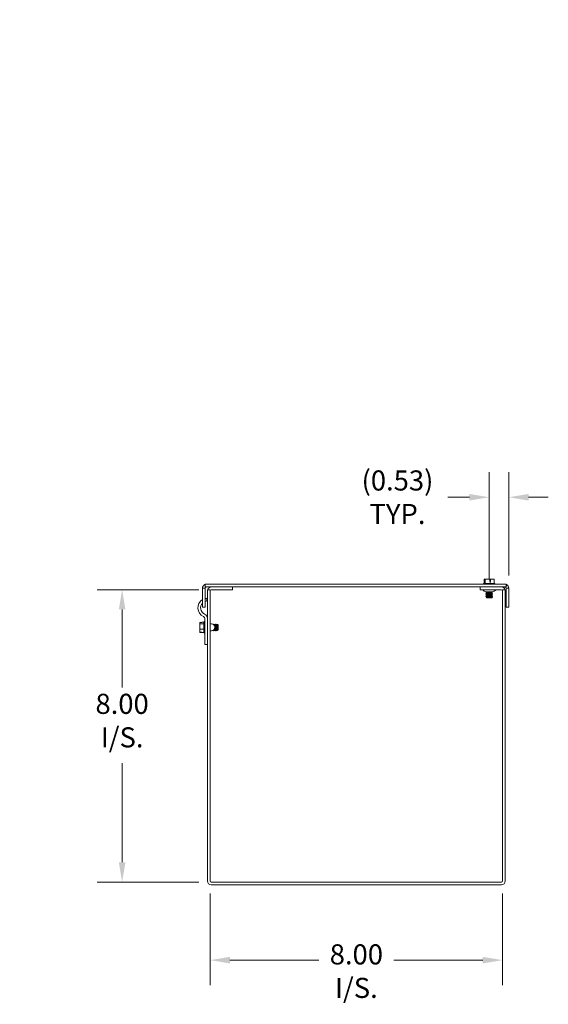
# Model space of a CAD drawing. Units: inches. Extents: x 5.4 to 89.9, y 3 to 53.5.
# Drawn here: x 54.2 to 68.6, y 25.2 to 52.2 of the extents above; entities that cross this region are included whole.
import ezdxf

# ---------------------------------------------------------------- set-up
doc = ezdxf.new("R2010")
doc.units = ezdxf.units.IN
doc.header["$LTSCALE"] = 5.5
doc.header["$MEASUREMENT"] = 0
for name, color, linetype, lineweight in [('Dimension (ANSI)', 7, 'Continuous', 5), ('Symbol (ANSI)', 7, 'Continuous', 5), ('Visible (ANSI)', 7, 'Continuous', 5)]:
    doc.layers.add(name, color=color, linetype=linetype, lineweight=lineweight)
doc.styles.add('ROMANS', font='romans.shx')
doc.dimstyles.new('Default (ANSI)', dxfattribs={"dimscale": 5.5, "dimtxt": 0.1, "dimasz": 0.098425, "dimexe": 0.125, "dimexo": 0.0625, "dimgap": 0.031496, "dimtad": 0, "dimtih": 1, "dimtoh": 1, "dimrnd": 1e-08, "dimzin": 0, "dimdsep": 46, "dimtxsty": 'ROMANS', "dimcen": 0.09, "dimdle": 0.393701, "dimclrd": 256, "dimclre": 256, "dimclrt": 256, "dimadec": 0, "dimazin": 0, "dimtfac": 1, "dimtofl": 0, "dimtmove": 0, "dimatfit": 3, "dimfxl": 1, "dimtolj": 1, "dimtzin": 0, "dimlwd": -1, "dimlwe": -1, "dimarcsym": 0})
doc.dimstyles.new('Default (ANSI)$7', dxfattribs={"dimscale": 5.5, "dimtxt": 0.1, "dimasz": 0.098425, "dimexe": 0.125, "dimexo": 0.0625, "dimgap": 0.031496, "dimtad": 0, "dimtih": 1, "dimtoh": 1, "dimrnd": 1e-08, "dimzin": 0, "dimdsep": 46, "dimtxsty": 'ROMANS', "dimcen": 0.09, "dimdle": 0.393701, "dimclrd": 256, "dimclre": 256, "dimclrt": 256, "dimadec": 0, "dimazin": 0, "dimtfac": 1, "dimtofl": 0, "dimtmove": 0, "dimatfit": 3, "dimfxl": 1, "dimtolj": 1, "dimtzin": 0, "dimlwd": -1, "dimlwe": -1, "dimarcsym": 0})

# ---------------------------------------------------------------- blocks, each defined once
blk = doc.blocks.new('*D7')
at = {"layer": 'Defpoints', "color": 0, "transparency": 16777216}
for p in [(59.391, 28.622), (67.391, 28.622), (67.391, 26.457)]:
    blk.add_point(p, dxfattribs=at)
at = {"layer": 'Dimension (ANSI)', "transparency": 16777216}
for p, q in [((59.391, 28.279), (59.391, 25.77)), ((67.391, 28.279), (67.391, 25.77)), ((59.932, 26.457), (62.365, 26.457)), ((66.849, 26.457), (64.416, 26.457))]:
    blk.add_line(p, q, dxfattribs=at)
for points in [[(59.932, 26.547), (59.932, 26.367), (59.391, 26.457)], [(66.849, 26.547), (66.849, 26.367), (67.391, 26.457)]]:
    blk.add_solid(points, dxfattribs=at)
at = {"layer": 'Dimension (ANSI)', "transparency": 16777216, "insert": (63.391, 26.889), "char_height": 0.55, "attachment_point": 2, "style": 'ROMANS'}
blk.add_mtext('\\A1;\\fromans|b0|i0;\\H0.5500;8.00\\P\\fromans|b0|i0;\\H0.5500;I/S.', dxfattribs=at)
blk = doc.blocks.new('*D8')
at = {"layer": 'Defpoints', "color": 0, "transparency": 16777216}
for p in [(56.982, 36.591), (59.422, 36.591), (59.422, 28.591)]:
    blk.add_point(p, dxfattribs=at)
at = {"layer": 'Dimension (ANSI)', "transparency": 16777216}
for p, q in [((59.078, 36.591), (56.295, 36.591)), ((56.982, 36.05), (56.982, 33.917)), ((56.982, 29.133), (56.982, 31.844)), ((59.078, 28.591), (56.295, 28.591))]:
    blk.add_line(p, q, dxfattribs=at)
for points in [[(56.892, 36.05), (57.073, 36.05), (56.982, 36.591)], [(56.892, 29.133), (57.073, 29.133), (56.982, 28.591)]]:
    blk.add_solid(points, dxfattribs=at)
at = {"layer": 'Dimension (ANSI)', "transparency": 16777216, "insert": (56.982, 33.743), "char_height": 0.55, "attachment_point": 2, "style": 'ROMANS'}
blk.add_mtext('\\A1;\\fromans|b0|i0;\\H0.5500;8.00\\P\\fromans|b0|i0;\\H0.5500;I/S.', dxfattribs=at)
blk = doc.blocks.new('*D9')
at = {"layer": 'Defpoints', "color": 0, "transparency": 16777216}
for p in [(67.027, 39.12), (67.56, 36.634), (67.027, 36.532)]:
    blk.add_point(p, dxfattribs=at)
at = {"layer": 'Dimension (ANSI)', "transparency": 16777216}
for p, q in [((67.027, 36.876), (67.027, 39.808)), ((67.56, 36.978), (67.56, 39.808)), ((66.486, 39.12), (65.89, 39.12)), ((68.101, 39.12), (68.643, 39.12))]:
    blk.add_line(p, q, dxfattribs=at)
for points in [[(66.486, 39.21), (66.486, 39.03), (67.027, 39.12)], [(68.101, 39.21), (68.101, 39.03), (67.56, 39.12)]]:
    blk.add_solid(points, dxfattribs=at)
at = {"layer": 'Dimension (ANSI)', "transparency": 16777216, "insert": (64.516, 39.12), "char_height": 0.55, "attachment_point": 5, "style": 'ROMANS'}
blk.add_mtext('\\A1;\\fromans|b0|i0;\\H0.5500;(0.53)\\P\\fromans|b0|i0;\\H0.5500;TYP.', dxfattribs=at)

msp = doc.modelspace()

# ---------------------------------------------------------------- linework, layer by layer
at = {"layer": 'Visible (ANSI)'}
for p, q in [((59.22151, 36.63397), (59.18007, 36.63397)), ((59.18007, 36.10922), (59.18007, 36.63397)), ((59.25407, 36.63397), (59.22151, 36.63397)), ((59.23582, 36.72685), (59.25407, 36.6926)), ((67.48607, 36.73922), (59.25407, 36.73922)), ((59.25407, 36.66522), (59.25407, 36.73922)), ((59.25407, 36.66522), (67.48607, 36.66522)), ((59.25407, 36.63397), (59.25407, 36.10922)), ((59.26867, 36.66522), (59.27063, 36.66155)), ((60.00407, 36.59122), (60.00407, 36.66522)), ((66.77707, 36.59122), (66.77707, 36.66522)), ((66.88274, 36.75922), (66.87082, 36.74998)), ((66.87082, 36.74998), (67.18332, 36.74998)), ((66.87082, 36.73922), (66.87082, 36.74998)), ((66.91691, 36.75922), (66.88274, 36.75922)), ((66.91691, 36.87422), (66.89123, 36.87422)), ((66.89123, 36.75922), (66.89123, 36.87422)), ((67.03918, 36.87422), (66.91691, 36.87422)), ((66.91691, 36.75922), (66.91691, 36.87422)), ((67.05276, 36.75922), (66.91691, 36.75922)), ((67.03918, 36.81422), (67.03918, 36.87422)), ((67.03918, 36.87422), (67.06061, 36.87422)), ((67.03918, 36.86422), (67.05793, 36.86422)), ((67.05276, 36.81422), (67.03918, 36.81422)), ((67.06378, 36.81422), (67.05276, 36.81422)), ((67.05276, 36.75922), (67.05276, 36.81422)), ((67.16292, 36.75922), (67.05276, 36.75922)), ((67.06061, 36.87422), (67.06378, 36.87422)), ((67.06378, 36.87422), (67.06378, 36.81422)), ((67.16292, 36.87422), (67.06378, 36.87422)), ((67.16292, 36.75922), (67.16292, 36.87422)), ((67.17141, 36.75922), (67.16292, 36.75922)), ((67.17141, 36.75922), (67.18332, 36.74998)), ((67.18332, 36.73922), (67.18332, 36.74998)), ((67.46952, 36.66155), (67.47148, 36.66522)), ((67.48607, 36.66522), (67.48607, 36.73922)), ((67.48607, 36.6926), (67.50433, 36.72685)), ((67.51863, 36.63397), (67.48607, 36.63397)), ((67.48607, 36.10922), (67.48607, 36.63397)), ((67.56007, 36.63397), (67.51863, 36.63397)), ((67.56007, 36.63397), (67.56007, 36.10922)), ((59.31657, 36.59122), (59.31657, 28.62247)), ((59.39057, 36.59122), (59.31657, 36.59122)), ((59.39057, 36.59122), (59.39057, 28.62247)), ((60.00407, 36.59122), (59.42182, 36.59122)), ((66.77707, 36.59122), (67.35932, 36.59122)), ((66.93663, 36.5322), (66.93663, 36.53329)), ((67.11752, 36.5322), (66.93663, 36.5322)), ((66.95341, 36.52251), (66.93663, 36.5322)), ((66.95341, 36.51476), (66.93663, 36.50507)), ((66.93663, 36.50507), (67.11752, 36.50507)), ((66.93663, 36.50119), (66.93663, 36.50507)), ((67.11752, 36.50119), (66.93663, 36.50119)), ((66.95341, 36.4915), (66.93663, 36.50119)), ((66.95341, 36.48375), (66.93663, 36.47406)), ((66.93663, 36.47406), (67.11752, 36.47406)), ((66.93663, 36.47018), (66.93663, 36.47406)), ((67.11752, 36.47018), (66.93663, 36.47018)), ((66.95341, 36.46049), (66.93663, 36.47018)), ((66.95341, 36.45274), (66.93663, 36.44305)), ((66.93663, 36.44305), (67.11752, 36.44305)), ((66.93663, 36.43917), (66.93663, 36.44305)), ((67.11752, 36.43917), (66.93663, 36.43917)), ((66.95341, 36.42948), (66.93663, 36.43917)), ((66.95341, 36.42173), (66.93663, 36.41204)), ((66.93663, 36.41204), (67.11752, 36.41204)), ((66.93663, 36.40816), (66.93663, 36.41204)), ((67.11752, 36.40816), (66.93663, 36.40816)), ((66.95341, 36.39847), (66.93663, 36.40816)), ((66.95341, 36.39072), (66.94091, 36.3835)), ((66.94091, 36.3835), (67.11324, 36.3835)), ((66.95565, 36.36876), (66.94091, 36.3835)), ((67.0985, 36.36876), (66.95565, 36.36876)), ((67.0985, 36.36876), (67.11324, 36.3835)), ((67.10073, 36.52251), (67.11752, 36.5322)), ((67.10073, 36.51476), (67.11752, 36.50507)), ((67.10073, 36.4915), (67.11752, 36.50119)), ((67.10073, 36.48375), (67.11752, 36.47406)), ((67.10073, 36.46049), (67.11752, 36.47018)), ((67.10073, 36.45274), (67.11752, 36.44305)), ((67.10073, 36.42948), (67.11752, 36.43917)), ((67.10073, 36.42173), (67.11752, 36.41204)), ((67.10073, 36.39847), (67.11752, 36.40816)), ((67.10073, 36.39072), (67.11324, 36.3835)), ((67.11752, 36.5322), (67.11752, 36.53329)), ((67.11752, 36.50119), (67.11752, 36.50507)), ((67.11752, 36.47018), (67.11752, 36.47406)), ((67.11752, 36.43917), (67.11752, 36.44305)), ((67.11752, 36.40816), (67.11752, 36.41204)), ((67.39057, 36.59122), (67.39057, 28.62247)), ((67.39057, 36.59122), (67.46457, 36.59122)), ((67.46457, 28.62247), (67.46457, 36.59122)), ((59.25407, 36.10922), (59.18007, 36.10922)), ((59.29657, 36.35631), (59.30227, 36.28183)), ((67.56007, 36.10922), (67.48607, 36.10922)), ((59.16687, 35.69685), (59.10687, 35.69685)), ((59.10687, 35.69685), (59.10687, 35.6555)), ((59.22187, 35.6555), (59.10687, 35.6555)), ((59.10687, 35.6555), (59.10687, 35.51403)), ((59.16687, 35.70144), (59.16687, 35.69685)), ((59.22187, 35.70144), (59.16687, 35.70144)), ((59.22187, 35.70431), (59.23111, 35.71622)), ((59.22187, 35.70431), (59.22187, 35.6555)), ((59.22187, 35.6555), (59.22187, 35.51403)), ((59.23111, 35.40372), (59.23111, 35.71622)), ((59.24187, 35.71622), (59.23111, 35.71622)), ((59.24187, 35.18732), (59.24187, 35.80057)), ((59.39057, 35.65372), (59.42582, 35.65372)), ((59.47118, 35.64202), (59.47603, 35.65042)), ((59.47603, 35.63916), (59.47603, 35.65042)), ((59.4799, 35.65042), (59.47603, 35.65042)), ((59.4799, 35.65042), (59.4799, 35.63656)), ((59.48959, 35.63363), (59.4799, 35.65042)), ((59.49735, 35.63363), (59.50704, 35.65042)), ((59.50704, 35.60686), (59.50704, 35.65042)), ((59.51091, 35.65042), (59.50704, 35.65042)), ((59.51091, 35.65042), (59.51091, 35.5994)), ((59.5206, 35.63363), (59.51091, 35.65042)), ((59.52836, 35.63363), (59.53805, 35.65042)), ((59.53805, 35.46953), (59.53805, 35.65042)), ((59.54192, 35.65042), (59.53805, 35.65042)), ((59.54192, 35.65042), (59.54192, 35.46953)), ((59.55161, 35.63363), (59.54192, 35.65042)), ((59.55937, 35.63363), (59.56906, 35.65042)), ((59.56906, 35.46953), (59.56906, 35.65042)), ((59.57293, 35.65042), (59.56906, 35.65042)), ((59.57293, 35.65042), (59.57293, 35.46953)), ((59.58262, 35.63363), (59.57293, 35.65042)), ((59.59037, 35.63363), (59.5976, 35.64614)), ((59.5976, 35.4738), (59.5976, 35.64614)), ((59.61234, 35.63139), (59.5976, 35.64614)), ((59.61234, 35.63139), (59.61234, 35.48855)), ((59.10687, 35.51403), (59.10687, 35.42805)), ((59.22187, 35.51403), (59.10687, 35.51403)), ((59.10687, 35.42805), (59.16687, 35.42805)), ((59.10687, 35.4231), (59.10687, 35.42805)), ((59.16687, 35.4231), (59.10687, 35.4231)), ((59.16687, 35.42805), (59.16687, 35.4185)), ((59.22187, 35.4185), (59.16687, 35.4185)), ((59.22187, 35.51403), (59.22187, 35.4185)), ((59.22187, 35.4185), (59.22187, 35.41563)), ((59.22187, 35.41563), (59.23111, 35.40372)), ((59.24187, 35.40372), (59.23111, 35.40372)), ((59.39057, 35.46622), (59.43015, 35.46622)), ((59.47123, 35.47784), (59.47603, 35.46953)), ((59.47603, 35.46953), (59.47603, 35.48069)), ((59.4799, 35.46953), (59.47603, 35.46953)), ((59.48959, 35.48631), (59.4799, 35.46953)), ((59.4799, 35.48328), (59.4799, 35.46953)), ((59.49735, 35.48631), (59.50704, 35.46953)), ((59.50704, 35.46953), (59.50704, 35.51298)), ((59.51091, 35.46953), (59.50704, 35.46953)), ((59.51091, 35.52044), (59.51091, 35.46953)), ((59.5206, 35.48631), (59.51091, 35.46953)), ((59.52836, 35.48631), (59.53805, 35.46953)), ((59.54192, 35.46953), (59.53805, 35.46953)), ((59.55161, 35.48631), (59.54192, 35.46953)), ((59.55937, 35.48631), (59.56906, 35.46953)), ((59.57293, 35.46953), (59.56906, 35.46953)), ((59.58262, 35.48631), (59.57293, 35.46953)), ((59.59037, 35.48631), (59.5976, 35.4738)), ((59.61234, 35.48855), (59.5976, 35.4738)), ((59.24187, 35.09357), (59.24187, 35.18732)), ((59.24187, 35.09357), (59.31657, 35.09357)), ((67.35932, 28.59122), (59.42182, 28.59122)), ((59.42182, 28.51722), (67.35932, 28.51722))]:
    msp.add_line(p, q, dxfattribs=at)
for centre, radius, start, end in [((59.28532, 36.63397), 0.10525, 107.272232, 118.059757), ((59.28532, 36.63397), 0.03125, 90, 118.059757), ((59.42182, 36.55997), 0.10525, 90, 162.727768), ((67.35932, 36.55997), 0.10525, 17.272232, 90), ((67.45482, 36.63397), 0.03125, 61.940243, 90), ((67.45482, 36.63397), 0.10525, 61.940243, 72.727768), ((59.42182, 36.55997), 0.03125, 90, 180), ((66.82669, 36.56122), 0.03, 45.2796, 90), ((66.97974, 36.71576), 0.1875, 225.2796, 256.709177), ((66.95118, 36.51864), 0.00448, 300, 60), ((66.95118, 36.48763), 0.00448, 300, 60), ((66.95118, 36.45662), 0.00448, 300, 60), ((66.95118, 36.42561), 0.00448, 300, 60), ((66.95118, 36.3946), 0.00448, 300, 60), ((67.10297, 36.51864), 0.00448, 120, 240), ((67.10297, 36.48763), 0.00448, 120, 240), ((67.10297, 36.45662), 0.00448, 120, 240), ((67.10297, 36.42561), 0.00448, 120, 240), ((67.10297, 36.3946), 0.00448, 120, 240), ((67.07441, 36.71576), 0.1875, 283.290823, 314.7204), ((67.22746, 36.56122), 0.03, 90, 134.7204), ((67.35932, 36.55997), 0.03125, 0, 90), ((59.31655, 36.09487), 0.2622, 121.366349, 245.00913), ((59.31655, 36.09487), 0.1875, 136.708852, 245.00913), ((59.31655, 36.09487), 0.2622, 94.369652, 103.785101), ((59.31655, 36.09487), 0.1875, 94.369652, 109.46385), ((59.17937, 35.80057), 0.0625, 0, 65.00913), ((59.17937, 35.80057), 0.1372, 0, 65.00913), ((59.42582, 35.55992), 0.0938, 272.645908, 90), ((59.49347, 35.63587), 0.00448, 210, 330), ((59.52448, 35.63587), 0.00448, 210, 330), ((59.55549, 35.63587), 0.00448, 210, 330), ((59.5865, 35.63587), 0.00448, 210, 330), ((59.49347, 35.48407), 0.00448, 30, 150), ((59.52448, 35.48407), 0.00448, 30, 150), ((59.55549, 35.48407), 0.00448, 30, 150), ((59.5865, 35.48407), 0.00448, 30, 150), ((59.42182, 28.62247), 0.10525, 180, 270), ((59.42182, 28.62247), 0.03125, 180, 270), ((67.35932, 28.62247), 0.10525, 270, 0), ((67.35932, 28.62247), 0.03125, 270, 0)]:
    msp.add_arc(centre, radius, start, end, dxfattribs=at)
for points in [[(59.18007, 36.63397), (59.18007, 36.6719), (59.20235, 36.70901), (59.23582, 36.72685)], [(59.27063, 36.66155), (59.26069, 36.65625), (59.25407, 36.64523), (59.25407, 36.63397)], [(67.48607, 36.63397), (67.48607, 36.64523), (67.47946, 36.65625), (67.46952, 36.66155)], [(67.50433, 36.72685), (67.5378, 36.70901), (67.56007, 36.6719), (67.56007, 36.63397)]]:
    msp.add_open_spline(points, degree=3, dxfattribs=at)
msp.add_rational_spline([(67.05793, 36.86422), (67.05918, 36.86888), (67.06061, 36.87422)], [1, 1.00225775031, 1], degree=2, dxfattribs=at)

# ---------------------------------------------------------------- dimensions: what is measured, and where the dimension line sits
at = {"layer": 'Dimension (ANSI)'}
for base, p1, p2, angle, text, override, picture, middle in [((67.02707, 39.12007), (67.56007, 36.63397), (67.02707, 36.5322), 180, '\\fromans|b0|i0;\\H0.5500;(<>)\\P\\fromans|b0|i0;\\H0.5500;TYP.', {"dimgap": 0.031496, "dimtih": 0, "dimtoh": 0, "dimdec": 2, "dimtol": 0, "dimlim": 0, "dimtp": 0, "dimtm": 0, "dimtdec": 2, "dimatfit": 1}, '*D9', (64.5158, 39.12007)), ((56.98228, 36.59122), (59.42182, 28.59122), (59.42182, 36.59122), 90, '\\fromans|b0|i0;\\H0.5500;<>\\P\\fromans|b0|i0;\\H0.5500;I/S.', {"dimgap": 0.031496, "dimdec": 2, "dimtol": 0, "dimlim": 0, "dimtp": 0, "dimtm": 0, "dimtdec": 2, "dimatfit": 1, "dimtvp": -0.25}, '*D8', (56.98228, 32.8805)), ((67.39057, 26.45712), (59.39057, 28.62247), (67.39057, 28.62247), 180, '\\fromans|b0|i0;\\H0.5500;<>\\P\\fromans|b0|i0;\\H0.5500;I/S.', {"dimgap": 0.031496, "dimtih": 0, "dimtoh": 0, "dimdec": 2, "dimtol": 0, "dimlim": 0, "dimtp": 0, "dimtm": 0, "dimtdec": 2, "dimatfit": 1, "dimtvp": -0.25}, '*D7', (63.39057, 26.45712))]:
    dim = msp.add_linear_dim(base=base, p1=p1, p2=p2, angle=angle, text=text, dimstyle='Default (ANSI)', override=override, dxfattribs=at)
    dim.commit()
    dim.dimension.update_dxf_attribs({"geometry": picture, "text_midpoint": middle, "dimtype": 160})

# ---------------------------------------------------------------- leaders
at = {"layer": 'Symbol (ANSI)', "annotation_type": 0, "has_hookline": 1, "hookline_direction": 0, "text_width": 10.53926}
msp.add_leader([(37.93968, 52.18416), (45.19171, 48.81311), (45.73305, 48.81311)], dimstyle='Default (ANSI)$7', override={"dimtad": 0}, dxfattribs=at)

doc.saveas('drawing.dxf')
